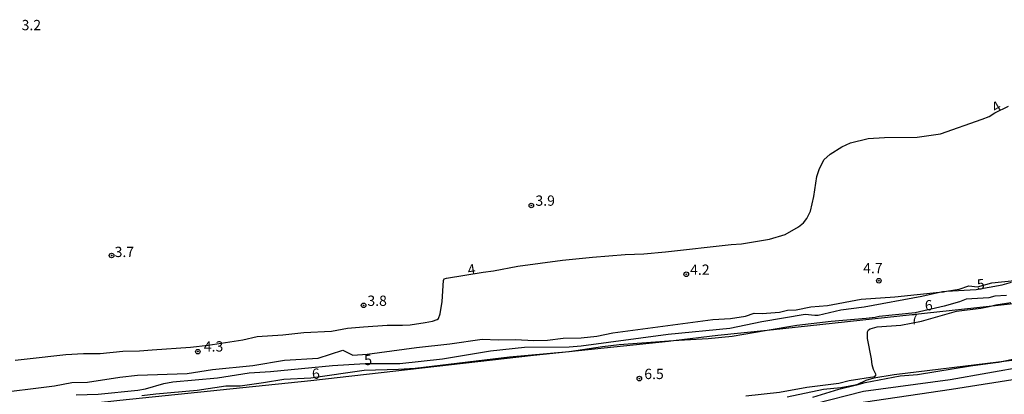
# Model space of a CAD drawing. Units: millimetres. Extents: x 180692 to 183113, y 1682592 to 1685369.
# Drawn here: x 182382 to 182621, y 1683230 to 1683321 of the extents above; entities that cross this region are included whole.
import ezdxf
from ezdxf.enums import TextEntityAlignment as Align

# ---------------------------------------------------------------- set-up
doc = ezdxf.new("R2010")
doc.units = ezdxf.units.MM
doc.header["$MEASUREMENT"] = 0
for name, color, linetype in [('IMAGEM', 7, 'Continuous'), ('V-ATERRO', 3, 'Continuous'), ('V-CURVA_DE_NIVEL', 4, 'Continuous'), ('V-CURVA_MESTRA', 1, 'Continuous'), ('V-PONTO_DE_APARELHO', 4, 'Continuous'), ('V-TEXTO_DE_ALTIMETRIA', 2, 'Continuous')]:
    doc.layers.add(name, color=color, linetype=linetype)
picture_1 = doc.add_image_def('image1.jpg', size_in_pixel=(4033, 4627))

# ---------------------------------------------------------------- blocks, each defined once
blk = doc.blocks.new('805')
at = {"color": 0, "linetype": 'ByBlock', "lineweight": -2}
for radius in [0.562, 0.0806]:
    blk.add_circle((0, 0), radius, dxfattribs=at)

msp = doc.modelspace()

# ---------------------------------------------------------------- linework, layer by layer
at = {"layer": 'V-ATERRO'}
for points in [[(182374.59, 1683229.84), (182390.38, 1683231.78), (182394.53, 1683232.65), (182398.36, 1683232.67), (182406.24, 1683233.92), (182410.53, 1683234.43), (182422.57, 1683234.8), (182428.77, 1683235.81), (182438.59, 1683236.8), (182446.26, 1683238.06), (182454.41, 1683238.57), (182460.43, 1683240.53), (182462.84, 1683239.29), (182466.38, 1683239.54), (182478.36, 1683241.17), (182486.43, 1683242.07), (182494.27, 1683243.2), (182498.27, 1683242.97), (182502.4, 1683243.09), (182506.83, 1683242.87), (182510.2, 1683242.96), (182514, 1683243.41), (182518.38, 1683243.45), (182522.19, 1683243.91), (182526.09, 1683244.68), (182550.34, 1683247.95), (182554.67, 1683248.19), (182558.33, 1683248.79), (182560.38, 1683249.51), (182562.36, 1683249.42), (182566.58, 1683249.76), (182568.52, 1683250.19), (182570.63, 1683250.26), (182574.16, 1683251), (182578.26, 1683251.39), (182586.43, 1683252.89), (182594.6, 1683253.44), (182605.49, 1683254.58), (182606.42, 1683254.68), (182607.15, 1683254.8), (182610.23, 1683255.33), (182612.62, 1683256.11), (182614.7, 1683255.86), (182618.23, 1683256.84), (182623.7, 1683257.41)], [(182626.33, 1683252.1), (182617.53, 1683251.14), (182567.39, 1683245.65), (182563.61, 1683245.27), (182551.61, 1683244.08), (182540.81, 1683242.75), (182539.6, 1683242.6), (182506.75, 1683239.18), (182452.64, 1683233.02), (182406.23, 1683228.29), (182387.75, 1683226.25), (182376.51, 1683225.01)], [(182626.35, 1683238.39), (182619.79, 1683237.6), (182594.45, 1683234.53), (182589.5, 1683233.65), (182587.54, 1683233.13), (182585.34, 1683232.08), (182585.26, 1683232.04), (182584.96, 1683231.99), (182581.47, 1683231.35), (182577.26, 1683230.89), (182568.41, 1683229.06)], [(182584.76, 1683227.5), (182608.37, 1683230.98), (182626.35, 1683233.84)]]:
    msp.add_lwpolyline(points, dxfattribs=at)
at = {"layer": 'V-CURVA_DE_NIVEL'}
for points in [[(182380.76, 1683238.05), (182383.67, 1683238.39), (182393.12, 1683239.43), (182397.41, 1683239.67), (182401.41, 1683239.7), (182406.98, 1683240.23), (182411.01, 1683240.32), (182414.12, 1683240.61), (182423.44, 1683241.24), (182427.66, 1683241.7), (182436.09, 1683243), (182439.64, 1683243.8), (182445.85, 1683244.18), (182450.97, 1683244.78), (182457.66, 1683245.07), (182461.56, 1683245.81), (182465.46, 1683246.2), (182471.2, 1683246.59), (182474.96, 1683246.6), (182476.82, 1683246.68), (182480.42, 1683247.18), (182482.21, 1683247.55), (182483.39, 1683247.93), (182483.65, 1683248.17), (182484.08, 1683249.29), (182484.58, 1683252.34), (182484.91, 1683257.43), (182485.07, 1683257.87), (182485.65, 1683257.97), (182494.52, 1683259.49), (182497.05, 1683259.79), (182503, 1683260.9), (182513.84, 1683262.4), (182521.1, 1683263.12), (182529.1, 1683263.75), (182533.58, 1683263.89), (182538.83, 1683264.37), (182554.81, 1683266.18), (182557.31, 1683266.37), (182564.15, 1683267.52), (182567.99, 1683268.62), (182571.21, 1683270.45), (182572.45, 1683271.47), (182573.21, 1683272.51), (182574.12, 1683274.25), (182574.95, 1683277.85), (182575.65, 1683282.75), (182576.18, 1683284.39), (182577.38, 1683286.76), (182578.89, 1683288.16), (182581.71, 1683289.95), (182583.85, 1683290.89), (182588.1, 1683291.94), (182592.08, 1683292.2), (182600.06, 1683292.28), (182605.69, 1683293.09), (182615.88, 1683296.65), (182617.55, 1683297.34), (182618.95, 1683298.22), (182622.24, 1683299.79)], [(182621.78, 1683253.76), (182618.94, 1683253.64), (182617.47, 1683253.22), (182611.92, 1683252.93), (182610.33, 1683252.27), (182606.61, 1683251.2), (182599.54, 1683249.54), (182590.78, 1683248.7), (182589.83, 1683248.43), (182587.66, 1683248.2), (182579.11, 1683247.49), (182570.82, 1683246.49), (182563.61, 1683245.27), (182555.05, 1683243.83), (182549.26, 1683243.25), (182543.47, 1683242.95), (182540.81, 1683242.75), (182527.59, 1683241.75), (182523.57, 1683241.32), (182515.44, 1683240.12), (182500.94, 1683238.79), (182478.04, 1683236.05), (182473.94, 1683235.76), (182465.65, 1683235.56), (182452.67, 1683233.7), (182446.07, 1683233.35), (182441.17, 1683232.55), (182435.49, 1683231.77), (182431.97, 1683231.7), (182425.05, 1683230.66), (182414.99, 1683229.83), (182411.6, 1683229.36)], [(182558.43, 1683229.42), (182566.59, 1683230.3), (182573.26, 1683231.5), (182581.04, 1683232.47), (182583.53, 1683233.12), (182589.73, 1683234.06), (182590.11, 1683234.53), (182589.44, 1683235.78), (182589.12, 1683236.9), (182588.96, 1683238.41), (182588, 1683243.31), (182588, 1683244.94), (182588.25, 1683245.44), (182588.64, 1683245.69), (182590.35, 1683246.13), (182596.11, 1683246.6), (182601.08, 1683247.53), (182609.59, 1683249.95), (182615.48, 1683250.67), (182617.53, 1683251.14), (182619.17, 1683251.51), (182622.85, 1683252.11)], [(182574.7, 1683229.07), (182580.97, 1683231), (182584.96, 1683231.99), (182585.34, 1683232.08), (182587.41, 1683232.59), (182595.91, 1683234.23), (182600.15, 1683234.6), (182613.01, 1683236.72), (182619.61, 1683237.56), (182619.79, 1683237.6), (182626.35, 1683238.91)], [(182574.94, 1683227.4), (182587, 1683230.48), (182608.04, 1683233.36), (182626.35, 1683236.57)]]:
    msp.add_lwpolyline(points, dxfattribs=at)
at = {"layer": 'V-CURVA_MESTRA'}
msp.add_lwpolyline([(182395.63, 1683229.65), (182400.97, 1683229.83), (182410.58, 1683230.76), (182412.44, 1683231.07), (182416.91, 1683232.4), (182419.07, 1683232.8), (182429.96, 1683233.79), (182437.68, 1683234.98), (182442.87, 1683235.29), (182457.89, 1683236.79), (182465.87, 1683237.26), (182474.31, 1683237.24), (182484.63, 1683238.35), (182496.31, 1683240.33), (182504.61, 1683241.22), (182515.43, 1683241.31), (182518.4, 1683241.57), (182539.54, 1683244.41), (182554.5, 1683245.83), (182562.26, 1683247.49), (182572.84, 1683249.25), (182575.16, 1683248.96), (182576, 1683249), (182581.52, 1683250.26), (182587.18, 1683250.99), (182601.2, 1683253.6), (182605.49, 1683254.58), (182606.22, 1683254.75), (182607.15, 1683254.8), (182614.36, 1683255.23), (182620.67, 1683256.36), (182622.94, 1683257)], dxfattribs=at)

# ---------------------------------------------------------------- block references
at = {"layer": 'V-PONTO_DE_APARELHO', "xscale": 0.999998301267624, "yscale": 0.999998301267624, "zscale": 0.999998301267624}
for p in [(182506.25, 1683275.67), (182404.22, 1683263.51), (182543.91, 1683258.94), (182590.73, 1683257.37), (182465.48, 1683251.39), (182425.18, 1683240.13), (182532.51, 1683233.58)]:
    msp.add_blockref('805', p, dxfattribs=at)

# ---------------------------------------------------------------- texts
at = {"layer": 'V-TEXTO_DE_ALTIMETRIA'}
for s, p in [('3.2', (182382.35, 1683317.51)), ('3.9', (182507.25, 1683274.82)), ('3.7', (182404.96, 1683262.35)), ('4.2', (182544.85, 1683258.03)), ('4.7', (182586.91, 1683258.4)), ('3.8', (182466.4, 1683250.48)), ('4.3', (182426.65, 1683239.38)), ('6.5', (182533.71, 1683232.68))]:
    msp.add_text(s, height=2.5, dxfattribs=at).set_placement(p, align=Align.BOTTOM_LEFT)
for s, rotation, p in [('4', 31, (182619.5, 1683297.47)), ('4', 9, (182491.09, 1683257.96)), ('5', 5, (182614.74, 1683254.42)), ('6', 5, (182602.08, 1683249.3)), ('7', 5, (182598.55, 1683245.9)), ('5', 5, (182465.81, 1683236.01)), ('6', 5, (182453.11, 1683232.66))]:
    msp.add_text(s, height=2.5, rotation=rotation, dxfattribs=at).set_placement(p, align=Align.BOTTOM_LEFT)

# ---------------------------------------------------------------- referenced raster images: frames only (the image files are external)
at = {"layer": 'IMAGEM'}
image = msp.add_image(picture_1, insert=(180692.22, 1682592.21), size_in_units=(2420.61, 2777.13), dxfattribs=at)
image.dxf.flags = 7

doc.saveas('drawing.dxf')
